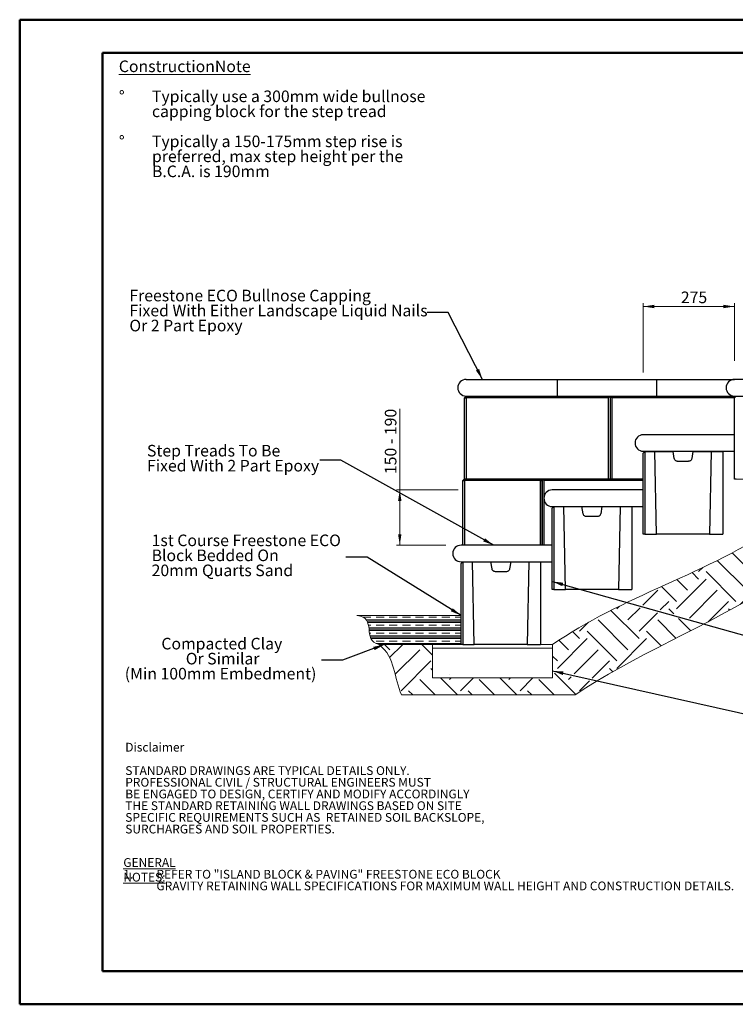
# Model space of a CAD drawing. Units: millimetres. Extents: x 0 to 420, y 0 to 297.
# Drawn here: x 0 to 216, y 0 to 297 of the extents above; entities that cross this region are included whole.
import ezdxf

# ---------------------------------------------------------------- set-up
doc = ezdxf.new("R2010")
doc.units = ezdxf.units.MM
doc.layers.add('FORMAT', color=7, linetype='Continuous')
doc.styles.add('SLDTEXTSTYLE0', font='TXT', dxfattribs={"width": 0.75})
doc.styles.add('SLDTEXTSTYLE2', font='TXT', dxfattribs={"width": 0.694444})
doc.styles.add('SLDTEXTSTYLE3', font='TXT', dxfattribs={"width": 0.7})
doc.dimstyles.new('SLDDIMSTYLE0', dxfattribs={"dimtxt": 3.5, "dimasz": 3.302, "dimexe": 0, "dimexo": 0.0625, "dimgap": 0.875, "dimtad": 1, "dimdec": 0, "dimlfac": 10, "dimrnd": 1e-09, "dimzin": 12, "dimdsep": 46, "dimtxsty": 'SLDTEXTSTYLE0', "dimsah": 1, "dimcen": 0.09, "dimadec": 0, "dimazin": 3, "dimtfac": 1, "dimtdec": 0, "dimtofl": 0, "dimtmove": 0, "dimatfit": 3, "dimfxl": 1, "dimfrac": 2, "dimtolj": 1, "dimtzin": 12, "dimarcsym": 0})
doc.dimstyles.new('SLDDIMSTYLE1', dxfattribs={"dimtxt": 3.5, "dimasz": 3.302, "dimexe": 0, "dimexo": 0.0625, "dimgap": 0.875, "dimtad": 1, "dimlfac": 10, "dimrnd": 1e-09, "dimzin": 12, "dimdsep": 46, "dimtxsty": 'SLDTEXTSTYLE0', "dimsah": 1, "dimcen": 0.09, "dimadec": 0, "dimazin": 3, "dimtfac": 1, "dimtofl": 0, "dimtmove": 0, "dimatfit": 3, "dimfxl": 1, "dimfrac": 2, "dimtolj": 1, "dimtzin": 12, "dimarcsym": 0})
doc.dimstyles.new('SLDDIMSTYLE2', dxfattribs={"dimtxt": 0.18, "dimasz": 3.302, "dimexe": 0, "dimexo": 0.0625, "dimgap": 0, "dimtad": 0, "dimtih": 1, "dimtoh": 1, "dimdec": 0, "dimrnd": 1e-09, "dimzin": 0, "dimdsep": 46, "dimtxsty": 'Standard', "dimsah": 1, "dimcen": 0.09, "dimadec": 0, "dimazin": 0, "dimtfac": 3.302, "dimtdec": 0, "dimtofl": 0, "dimtmove": 0, "dimatfit": 3, "dimfxl": 1, "dimfrac": 2, "dimtolj": 1, "dimtzin": 0, "dimarcsym": 0})

# ---------------------------------------------------------------- blocks, each defined once
blk = doc.blocks.new('SW_HATCH_0')
at = {"color": 0, "linetype": 'Continuous', "lineweight": 0}
for p, q in [((140.32, 75.21), (147.6, 82.5)), ((143.68, 71.84), (152.66, 80.82)), ((153.25, 82.48), (153.23, 82.5)), ((143.68, 69.6), (137.86, 75.42)), ((150.75, 73.76), (149.3, 75.21)), ((148.77, 69), (145.93, 71.84)), ((140.32, 66.23), (135.35, 71.2)), ((136.95, 60.62), (145.93, 69.6)), ((136.95, 62.86), (132.57, 67.24)), ((125.72, 53.88), (134.7, 62.86)), ((140.11, 55.21), (134.7, 60.62)), ((140.32, 57.25), (144.81, 61.74)), ((137, 51.59), (131.34, 57.25)), ((125.72, 51.64), (121.62, 55.74)), ((133.68, 48.17), (127.97, 53.88)), ((122.36, 48.27), (117.88, 52.74)), ((118.99, 42.66), (127.97, 51.64)), ((104.4, 39.29), (113.38, 48.27)), ((118.99, 44.9), (113.97, 49.92)), ((122.36, 39.29), (131.34, 48.27)), ((107.76, 35.92), (116.74, 44.9)), ((121.43, 37.97), (116.74, 42.66)), ((104.4, 30.31), (95.42, 39.29)), ((107.76, 33.68), (99.88, 41.56)), ((117.46, 35.2), (113.38, 39.29)), ((89.8, 33.68), (87.82, 35.66)), ((89.8, 35.92), (91.07, 37.19)), ((101.03, 26.94), (92.05, 35.92)), ((113.38, 32.55), (110.01, 35.92)), ((83.07, 24.7), (92.05, 33.68)), ((86.43, 30.31), (83.21, 33.53)), ((102.37, 26.04), (110.01, 33.68)), ((72.96, 25.82), (77.45, 30.31)), ((83.07, 26.94), (78.58, 31.42)), ((87, 21.89), (95.42, 30.31)), ((78.23, 24.35), (80.82, 26.94)), ((92.66, 20.81), (98.78, 26.94)), ((71.84, 15.72), (63.34, 24.22)), ((65.11, 24.7), (65.89, 25.48)), ((68.47, 21.33), (72.15, 25)), ((82.32, 23.2), (80.82, 24.7)), ((99.19, 24.29), (98.78, 24.7)), ((68.47, 12.35), (59.49, 21.33)), ((71.84, 17.96), (77.42, 23.53)), ((82.96, 15.82), (77.45, 21.33)), ((87.42, 18.1), (83.76, 21.76)), ((53.88, 15.72), (51.76, 17.84)), ((53.88, 17.96), (56.55, 20.63)), ((65.11, 8.98), (56.13, 17.96)), ((78.51, 13.53), (74.09, 17.96)), ((47.15, 6.74), (56.13, 15.72)), ((50.51, 12.35), (47.65, 15.21)), ((65.11, 6.74), (74.09, 15.72)), ((-3.37, 12.35), (-4.9, 13.88)), ((-3.47, 10), (0.41, 13.88)), ((-1.78, 4.95), (5.61, 12.35)), ((9.49, 10.72), (6.32, 13.88)), ((52.19, 5.04), (59.49, 12.35)), ((0, 0), (8.98, 8.98)), ((47.15, 8.98), (45.71, 10.42)), ((57.7, 3.82), (62.86, 8.98)), ((9.49, 6.23), (8.98, 6.74)), ((63.89, 5.71), (62.86, 6.74)), ((10.26, -1.28), (5.61, 3.37)), ((17, -1.28), (11.87, 3.84)), ((14.59, 3.37), (15.07, 3.84)), ((17.96, 0), (21.8, 3.84)), ((28.22, -1.28), (23.57, 3.37)), ((34.96, -1.28), (29.83, 3.84)), ((32.55, 3.37), (33.03, 3.84)), ((35.92, 0), (39.76, 3.84)), ((46.18, -1.28), (41.53, 3.37)), ((52.75, -1.11), (46.31, 5.33)), ((50.51, 3.37), (51.35, 4.2)), ((53.88, 0), (56.86, 2.98)), ((3.53, -1.28), (2.25, 0)), ((21.49, -1.28), (20.21, 0)), ((39.45, -1.28), (38.17, 0))]:
    blk.add_line(p, q, dxfattribs=at)
blk = doc.blocks.new('SW_HATCH_1')
at = {"color": 0, "linetype": 'Continuous', "lineweight": 18}
for p, q in [((-29.46, 1.59), (-27.21, 1.59)), ((0, 0.79), (-28.57, 0.79)), ((0, 0.4), (-28.32, 0.4)), ((0, 0), (-28.15, 0)), ((-25.62, 1.59), (-23.24, 1.59)), ((-21.66, 1.59), (-19.27, 1.59)), ((-17.69, 1.59), (-15.31, 1.59)), ((-13.72, 1.59), (-11.34, 1.59)), ((-9.75, 1.59), (-7.37, 1.59)), ((-5.78, 1.59), (-3.4, 1.59)), ((-1.81, 1.59), (0, 1.59)), ((-27.93, -0.79), (-27.21, -0.79)), ((0, -1.59), (-27.81, -1.59)), ((0, -1.98), (-27.77, -1.98)), ((0, -2.38), (-27.72, -2.38)), ((-25.62, -0.79), (-23.24, -0.79)), ((-21.66, -0.79), (-19.27, -0.79)), ((-17.69, -0.79), (-15.31, -0.79)), ((-13.72, -0.79), (-11.34, -0.79)), ((-9.75, -0.79), (-7.37, -0.79)), ((-5.78, -0.79), (-3.4, -0.79)), ((-1.81, -0.79), (0, -0.79)), ((-27.63, -3.17), (-27.21, -3.17)), ((0, -3.97), (-27.47, -3.97)), ((0, -4.37), (-27.36, -4.37)), ((0, -4.76), (-27.2, -4.76)), ((-25.62, -3.17), (-23.24, -3.17)), ((-25.62, -5.56), (-23.24, -5.56)), ((-21.66, -3.17), (-19.27, -3.17)), ((-21.66, -5.56), (-19.27, -5.56)), ((-17.69, -3.17), (-15.31, -3.17)), ((-17.69, -5.56), (-15.31, -5.56)), ((-13.72, -3.17), (-11.34, -3.17)), ((-13.72, -5.56), (-11.34, -5.56)), ((-9.75, -3.17), (-7.37, -3.17)), ((-9.75, -5.56), (-7.37, -5.56)), ((-5.78, -3.17), (-3.4, -3.17)), ((-5.78, -5.56), (-3.4, -5.56)), ((-1.81, -3.17), (0, -3.17)), ((-1.81, -5.56), (0, -5.56)), ((0, -6.35), (-25.63, -6.35))]:
    blk.add_line(p, q, dxfattribs=at)
blk = doc.blocks.new('_D')
at = {"color": 7, "linetype": 'Continuous', "lineweight": 0}
for p, q in [((114.79, 155.36), (114.79, 179.8)), ((132.4, 155.36), (113.79, 155.36)), ((114.79, 138.7), (114.79, 155.36)), ((128.69, 138.7), (113.79, 138.7))]:
    blk.add_line(p, q, dxfattribs=at)
at = {"color": 7, "linetype": 'Continuous', "lineweight": 18}
for points in [[(114.79, 155.36), (114.29, 152.06), (115.3, 152.06)], [(114.79, 138.7), (115.3, 142), (114.29, 142)]]:
    blk.add_solid(points, dxfattribs=at)
at = {"color": 7, "linetype": 'Continuous', "lineweight": 18, "insert": (110.28, 160.15), "char_height": 3.5, "attachment_point": 1, "rotation": 90, "style": 'SLDTEXTSTYLE2'}
blk.add_mtext('150 - 190', dxfattribs=at)
blk = doc.blocks.new('_D_1')
at = {"color": 7, "linetype": 'Continuous', "lineweight": 0}
for p, q in [((188.29, 190.84), (188.29, 211.7)), ((215.79, 194.35), (215.79, 211.7)), ((188.29, 210.7), (215.79, 210.7))]:
    blk.add_line(p, q, dxfattribs=at)
at = {"color": 7, "linetype": 'Continuous', "lineweight": 18}
for points in [[(188.29, 210.7), (191.6, 210.19), (191.6, 211.21)], [(215.79, 210.7), (212.49, 211.21), (212.49, 210.19)]]:
    blk.add_solid(points, dxfattribs=at)
at = {"color": 7, "linetype": 'Continuous', "lineweight": 18, "insert": (199.63, 215.21), "char_height": 3.5, "attachment_point": 1, "style": 'SLDTEXTSTYLE0'}
blk.add_mtext('275', dxfattribs=at)

msp = doc.modelspace()

# ---------------------------------------------------------------- hatches: boundary and pattern name
at = {"linetype": 'Continuous'}
h = msp.add_hatch(dxfattribs=at)
h.set_pattern_fill('AR-SAND', scale=2, style=0)
h.paths.add_polyline_path([(124.6878, 108.6977), (124.6878, 98.6574), (160.909, 98.6574), (160.909, 108.6977)], flags=0)
h = msp.add_hatch(dxfattribs=at)
h.set_pattern_fill('AR-SAND', style=0)
h.paths.add_polyline_path([(124.6878, 108.6977), (124.6878, 107.6751), (160.909, 107.6751), (160.909, 108.6977)], flags=0)
at = {"layer": 'FORMAT'}
h = msp.add_hatch(dxfattribs=at)
h.set_pattern_fill('AR-CONC', scale=10, style=0)
edge = h.paths.add_edge_path(flags=0)
edge.add_spline(control_points=[(268.4521, 177.3132), (260.9823, 182.8483), (273.6156, 178.7486), (268.4521, 183.6477)], knot_values=[0, 0, 0, 0, 1, 1, 1, 1], weights=[1, 1, 1, 1], degree=3, periodic=0)
edge.add_line((268.4521, 183.6477), (239.7939, 183.6477))
edge.add_line((239.7939, 183.6477), (239.7939, 158.6477))
edge.add_line((239.7939, 158.6477), (215.7939, 158.6477))
edge.add_line((215.7939, 158.6477), (215.7939, 166.9977))
edge.add_line((215.7939, 166.9977), (212.2939, 166.9977))
edge.add_line((212.2939, 166.9977), (212.2939, 141.9977))
edge.add_line((212.2939, 141.9977), (188.2939, 141.9977))
edge.add_line((188.2939, 141.9977), (188.2939, 150.3477))
edge.add_line((188.2939, 150.3477), (184.7939, 150.3477))
edge.add_line((184.7939, 150.3477), (184.7939, 125.3477))
edge.add_line((184.7939, 125.3477), (160.7939, 125.3477))
edge.add_line((160.7939, 125.3477), (160.7939, 133.6977))
edge.add_line((160.7939, 133.6977), (157.2939, 133.6977))
edge.add_line((157.2939, 133.6977), (157.2939, 108.6977))
edge.add_line((157.2939, 108.6977), (160.909, 108.6977))
edge.add_spline(control_points=[(160.909, 108.6977), (181.2954, 123.0527), (210.7043, 131.0546), (242.4125, 154.3843), (251.4981, 165.15), (256.383, 177.3132)], knot_values=[0, 0, 0, 0, 0.64591439, 0.70298691, 1, 1, 1, 1], weights=[1, 1, 1, 1, 1, 1], degree=3, periodic=0)
edge.add_line((256.383, 177.3132), (268.4521, 177.3132))
h = msp.add_hatch(dxfattribs=at)
h.set_pattern_fill('AR-CONC', color=256, scale=10, style=0)
h.paths.add_polyline_path([(191.7939, 166.9977), (192.2939, 141.9977), (208.2939, 141.9977), (208.7939, 166.9977)], flags=0)
h = msp.add_hatch(dxfattribs=at)
h.set_pattern_fill('AR-CONC', color=256, scale=10, style=0)
h.paths.add_polyline_path([(164.2939, 150.3477), (164.7939, 125.3477), (180.7939, 125.3477), (181.2939, 150.3477)], flags=0)
h = msp.add_hatch(dxfattribs=at)
h.set_pattern_fill('AR-CONC', color=256, scale=10, style=0)
h.paths.add_polyline_path([(137.2939, 108.6977), (153.2939, 108.6977), (153.7939, 133.6977), (136.7939, 133.6977)], flags=0)

# ---------------------------------------------------------------- linework, layer by layer
at = {"color": 7, "linetype": 'Continuous', "lineweight": 50}
for p, q in [((0.0788, 0.2148), (0.0788, 297.2148)), ((0.0788, 297.2148), (420.0788, 297.2148)), ((25.0788, 10.2148), (25.0788, 287.2148)), ((25.0788, 287.2148), (410.0788, 287.2148)), ((25.0788, 10.2148), (410.0788, 10.2148)), ((0.0788, 0.2148), (420.0788, 0.2148))]:
    msp.add_line(p, q, dxfattribs=at)
at = {"color": 7, "linetype": 'Continuous', "lineweight": 25}
for p, q in [((134.7939, 188.6977), (162.2939, 188.6977)), ((162.2939, 188.6977), (162.2939, 183.6977)), ((162.2939, 188.6977), (215.7939, 188.6977)), ((192.2939, 188.6977), (192.2939, 183.6977)), ((243.2939, 188.6977), (215.7939, 188.6977)), ((134.7939, 183.6977), (134.2939, 183.1977)), ((134.2939, 158.6977), (134.2939, 183.1977)), ((134.2939, 183.1977), (134.7939, 183.1977)), ((134.7939, 183.6977), (162.2939, 183.6977)), ((134.7939, 183.6977), (178.2939, 183.6977)), ((134.7939, 183.6977), (134.7939, 183.1977)), ((134.7939, 183.1977), (134.7939, 158.6977)), ((177.7939, 183.1977), (134.7939, 183.1977)), ((162.2939, 183.6977), (215.7939, 183.6977)), ((178.2939, 183.6977), (177.7939, 183.1977)), ((177.7939, 158.6977), (177.7939, 183.1977)), ((178.2939, 183.6977), (178.2939, 158.6977)), ((178.7939, 183.1977), (178.2939, 183.6977)), ((178.2939, 183.6977), (215.7939, 183.6977)), ((178.7939, 183.1977), (178.7939, 158.6977)), ((215.8439, 183.1977), (178.7939, 183.1977)), ((215.7939, 183.6977), (243.2939, 183.6977)), ((215.7939, 183.1477), (216.2939, 183.6477)), ((215.7939, 158.6477), (215.7939, 183.1477)), ((215.7939, 172.031), (188.2939, 172.031)), ((188.2939, 167.031), (215.7939, 167.031)), ((188.2939, 166.4977), (188.7939, 166.9977)), ((188.2939, 141.9977), (188.2939, 166.4977)), ((188.7939, 166.9977), (188.7939, 141.9977)), ((188.7939, 166.9977), (191.7939, 166.9977)), ((192.2939, 141.9977), (191.7939, 166.9977)), ((191.7939, 166.9977), (192.7939, 166.9977)), ((192.7939, 166.9977), (197.2939, 166.9977)), ((197.6546, 164.8333), (197.2939, 166.9977)), ((203.2939, 166.9977), (202.9332, 164.8333)), ((203.2995, 167.031), (203.2939, 166.9977)), ((203.2939, 166.9977), (207.7939, 166.9977)), ((207.7939, 167.031), (207.7939, 166.9977)), ((207.7939, 166.9977), (208.7939, 166.9977)), ((208.7939, 166.9977), (208.2939, 141.9977)), ((208.7939, 166.9977), (208.7884, 167.031)), ((208.7939, 166.9977), (212.2939, 166.9977)), ((212.2939, 166.9977), (212.2939, 141.9977)), ((201.9468, 163.9977), (198.641, 163.9977)), ((134.2939, 158.6977), (133.7939, 158.1977)), ((133.7939, 158.1977), (134.2939, 158.1977)), ((133.7939, 138.6977), (133.7939, 158.1977)), ((134.2939, 158.6977), (157.2939, 158.6977)), ((134.2939, 158.6977), (134.2939, 158.1977)), ((157.2939, 158.1977), (134.2939, 158.1977)), ((134.2939, 158.1977), (134.2939, 138.6977)), ((134.7939, 158.6977), (177.7939, 158.6977)), ((157.2939, 158.6977), (157.2939, 158.1977)), ((157.2939, 158.6977), (157.7939, 158.1977)), ((157.2939, 138.6977), (157.2939, 158.1977)), ((157.2939, 158.1977), (157.7939, 158.1977)), ((158.2939, 158.1977), (157.7939, 158.6977)), ((157.7939, 158.6977), (188.2939, 158.6977)), ((157.7939, 138.6977), (157.7939, 158.6977)), ((157.7939, 158.1977), (157.7939, 138.6977)), ((188.2939, 158.1977), (158.2939, 158.1977)), ((158.2939, 158.1977), (158.2939, 138.6977)), ((216.2939, 158.6477), (215.7939, 158.6477)), ((188.2939, 155.3643), (160.7939, 155.3643)), ((160.7939, 150.3643), (188.2939, 150.3643)), ((160.7939, 149.8477), (161.2939, 150.3477)), ((160.7939, 125.3477), (160.7939, 149.8477)), ((161.2939, 150.3477), (161.2939, 125.3477)), ((161.2939, 150.3477), (164.2939, 150.3477)), ((164.7939, 125.3477), (164.2939, 150.3477)), ((164.2939, 150.3477), (165.2939, 150.3477)), ((165.2939, 150.3477), (169.7939, 150.3477)), ((170.1546, 148.1833), (169.7939, 150.3477)), ((175.7939, 150.3477), (175.4332, 148.1833)), ((175.7967, 150.3643), (175.7939, 150.3477)), ((175.7939, 150.3477), (180.2939, 150.3477)), ((180.2939, 150.3643), (180.2939, 150.3477)), ((180.2939, 150.3477), (181.2939, 150.3477)), ((181.2939, 150.3477), (180.7939, 125.3477)), ((181.2939, 150.3477), (181.2911, 150.3643)), ((181.2939, 150.3477), (184.7939, 150.3477)), ((184.7939, 150.3477), (184.7939, 125.3477)), ((174.4468, 147.3477), (171.141, 147.3477)), ((188.7939, 141.9977), (188.2939, 141.9977)), ((188.7939, 141.9977), (192.2939, 141.9977)), ((192.7939, 141.9977), (192.2939, 141.9977)), ((207.7939, 141.9977), (192.7939, 141.9977)), ((208.2939, 141.9977), (207.7939, 141.9977)), ((208.2939, 141.9977), (212.2939, 141.9977)), ((160.7939, 138.6977), (133.2939, 138.6977)), ((133.2939, 133.6977), (133.7939, 133.6977)), ((133.2939, 133.1977), (133.7939, 133.6977)), ((133.7939, 133.6977), (133.7939, 108.6977)), ((133.7939, 133.6977), (136.7939, 133.6977)), ((136.7939, 133.6977), (153.7939, 133.6977)), ((137.2939, 108.6977), (136.7939, 133.6977)), ((142.6546, 131.5333), (142.2939, 133.6977)), ((148.2939, 133.6977), (147.9332, 131.5333)), ((153.7939, 133.6977), (153.2939, 108.6977)), ((153.7939, 133.6977), (157.2939, 133.6977)), ((157.2939, 133.6977), (160.7939, 133.6977)), ((157.2939, 133.6977), (157.2939, 108.6977)), ((133.2939, 108.6977), (133.2939, 133.1977)), ((146.9468, 130.6977), (143.641, 130.6977)), ((161.2939, 125.3477), (160.7939, 125.3477)), ((161.2939, 125.3477), (164.7939, 125.3477)), ((165.2939, 125.3477), (164.7939, 125.3477)), ((180.2939, 125.3477), (165.2939, 125.3477)), ((180.7939, 125.3477), (180.2939, 125.3477)), ((180.7939, 125.3477), (184.7939, 125.3477)), ((133.7939, 108.6977), (133.2939, 108.6977)), ((133.7939, 108.6977), (137.2939, 108.6977)), ((137.7939, 108.6977), (137.2939, 108.6977)), ((152.7939, 108.6977), (137.7939, 108.6977)), ((153.2939, 108.6977), (152.7939, 108.6977)), ((153.2939, 108.6977), (157.2939, 108.6977))]:
    msp.add_line(p, q, dxfattribs=at)
at = {"color": 7, "linetype": 'Continuous', "lineweight": 18}
for p, q in [((191.7939, 166.9977), (208.7939, 166.9977)), ((192.2939, 141.9977), (191.7939, 166.9977)), ((208.7939, 166.9977), (208.2939, 141.9977)), ((212.2939, 141.9977), (212.2939, 166.9977)), ((212.2939, 166.9977), (215.7939, 166.9977)), ((215.7939, 166.9977), (215.7939, 158.6477)), ((215.7939, 158.6477), (239.7939, 158.6477)), ((164.2939, 150.3477), (181.2939, 150.3477)), ((164.7939, 125.3477), (164.2939, 150.3477)), ((181.2939, 150.3477), (180.7939, 125.3477)), ((184.7939, 125.3477), (184.7939, 150.3643)), ((184.7939, 150.3643), (188.2939, 150.3643)), ((188.2939, 150.3643), (188.2939, 141.9977)), ((188.2939, 141.9977), (212.2939, 141.9977)), ((208.2939, 141.9977), (192.2939, 141.9977)), ((153.7939, 133.6977), (136.7939, 133.6977)), ((136.7939, 133.6977), (137.2939, 108.6977)), ((153.2939, 108.6977), (153.7939, 133.6977)), ((157.2939, 108.6977), (157.2939, 133.6977)), ((157.2939, 133.6977), (160.7939, 133.6977)), ((160.7939, 133.6977), (160.7939, 125.3477)), ((160.7939, 125.3477), (184.7939, 125.3477)), ((180.7939, 125.3477), (164.7939, 125.3477)), ((133.2939, 117.5043), (101.8434, 117.5043)), ((133.2939, 108.6977), (133.2939, 117.5043)), ((124.6878, 108.6977), (108.5326, 108.6977)), ((133.2939, 108.6977), (108.5326, 108.6977)), ((124.6878, 108.6977), (124.6878, 98.6574)), ((124.6878, 108.6977), (160.909, 108.6977)), ((124.6878, 108.6977), (124.6878, 107.6751)), ((124.6878, 108.6977), (160.909, 108.6977)), ((124.6878, 108.6977), (124.6878, 107.6751)), ((124.6878, 107.6751), (160.909, 107.6751)), ((137.2939, 108.6977), (153.2939, 108.6977)), ((160.909, 108.6977), (157.2939, 108.6977)), ((160.909, 98.6574), (160.909, 108.6977)), ((160.909, 108.6977), (160.909, 107.6751)), ((160.909, 108.6977), (160.909, 107.6751)), ((124.6878, 98.6574), (160.909, 98.6574)), ((115.3585, 93.534), (167.6906, 93.534))]:
    msp.add_line(p, q, dxfattribs=at)
at = {"color": 7, "linetype": 'Continuous', "lineweight": 25}
for centre in [(134.7939, 186.1977), (215.7939, 186.1977), (188.2939, 169.531), (160.7939, 152.8643), (133.2939, 136.1977)]:
    msp.add_arc(centre, 2.5, 90, 270, dxfattribs=at)
at = {"color": 5, "linetype": 'Continuous', "lineweight": 0}
for points in [[(167.6906, 93.534), (201.7841, 116.5727), (258.5307, 130.3546), (268.4521, 177.3132)], [(101.8434, 117.5043), (108.1374, 116.8952), (103.1382, 110.1169), (108.5326, 108.6977)], [(108.5326, 108.6977), (113.6466, 104.8214), (112.9235, 98.5993), (115.3585, 93.534)]]:
    msp.add_open_spline(points, degree=3, dxfattribs=at)
msp.add_open_spline([(255.3789, 174.9421), (250.4495, 163.8862), (241.7356, 153.8713), (210.6222, 131.0323), (181.2954, 123.0527), (160.909, 108.6977)], degree=3, knots=[0.019630972, 0.019630972, 0.019630972, 0.019630972, 0.298976182, 0.354085608, 1, 1, 1, 1], dxfattribs=at)
at = {"color": 7, "linetype": 'Continuous', "lineweight": 25}
for points, knots in [([(198.641, 163.9977), (198.5286, 164.0087), (198.3038, 164.0308), (198.0044, 164.2032), (197.7774, 164.4568), (197.6819, 164.6863), (197.6581, 164.8148), (197.6546, 164.8333)], [0, 0, 0, 0, 0.239908, 0.47981524, 0.71974417, 0.9597187, 1, 1, 1, 1]), ([(202.9332, 164.8333), (202.9038, 164.7242), (202.845, 164.506), (202.6257, 164.2389), (202.3381, 164.0567), (202.096, 164.0003), (201.9655, 163.998), (201.9468, 163.9977)], [0, 0, 0, 0, 0.24001383, 0.48002875, 0.72001456, 0.95995358, 1, 1, 1, 1]), ([(171.141, 147.3477), (171.0286, 147.3587), (170.8038, 147.3808), (170.5044, 147.5532), (170.2774, 147.8068), (170.1819, 148.0363), (170.1581, 148.1648), (170.1546, 148.1833)], [0, 0, 0, 0, 0.239908, 0.47981524, 0.71974417, 0.9597187, 1, 1, 1, 1]), ([(175.4332, 148.1833), (175.4038, 148.0742), (175.345, 147.856), (175.1257, 147.5889), (174.8381, 147.4067), (174.596, 147.3503), (174.4655, 147.348), (174.4468, 147.3477)], [0, 0, 0, 0, 0.24001383, 0.48002875, 0.72001456, 0.95995358, 1, 1, 1, 1]), ([(143.641, 130.6977), (143.5286, 130.7087), (143.3038, 130.7308), (143.0044, 130.9032), (142.7774, 131.1568), (142.6819, 131.3863), (142.6581, 131.5148), (142.6546, 131.5333)], [0, 0, 0, 0, 0.239908, 0.47981524, 0.71974417, 0.9597187, 1, 1, 1, 1]), ([(147.9332, 131.5333), (147.9038, 131.4242), (147.845, 131.206), (147.6257, 130.9389), (147.3381, 130.7567), (147.096, 130.7003), (146.9655, 130.698), (146.9468, 130.6977)], [0, 0, 0, 0, 0.24001383, 0.48002875, 0.72001456, 0.95995358, 1, 1, 1, 1])]:
    msp.add_open_spline(points, degree=3, knots=knots, dxfattribs=at)

# ---------------------------------------------------------------- block references
at = {"color": 7, "linetype": 'Continuous', "lineweight": 0}
msp.add_blockref('SW_HATCH_0', (115.2019, 94.8158), dxfattribs=at)
at = {"color": 7, "linetype": 'Continuous', "lineweight": 18}
msp.add_blockref('SW_HATCH_1', (133.2939, 115.3599), dxfattribs=at)

# ---------------------------------------------------------------- texts
at = {"color": 7, "linetype": 'Continuous', "lineweight": 0}
for s, insert, char_height, attachment_point, style in [('\\LConstructionNote', (30.0032, 284.9032), 3.5, 1, 'SLDTEXTSTYLE0'), ('%%d', (30.0032, 275.8518), 3.5, 1, 'SLDTEXTSTYLE0'), ('Typically use a 300mm wide bullnose', (40.0032, 275.8518), 3.5, 1, 'SLDTEXTSTYLE0'), ('capping block for the step tread', (40.0032, 271.3261), 3.5, 1, 'SLDTEXTSTYLE0'), ('%%d', (30.0032, 262.2747), 3.5, 1, 'SLDTEXTSTYLE0'), ('Typically a 150-175mm step rise is', (40.0032, 262.2747), 3.5, 1, 'SLDTEXTSTYLE0'), ('preferred, max step height per the', (40.0032, 257.749), 3.5, 1, 'SLDTEXTSTYLE0'), ('B.C.A. is 190mm', (40.0032, 253.2233), 3.5, 1, 'SLDTEXTSTYLE0'), ('Freestone ECO Bullnose Capping', (33.1899, 215.7551), 3.5, 1, 'SLDTEXTSTYLE0'), ('Fixed With Either Landscape Liquid Nails', (33.1899, 211.2294), 3.5, 1, 'SLDTEXTSTYLE0'), ('Or 2 Part Epoxy', (33.1899, 206.7037), 3.5, 1, 'SLDTEXTSTYLE3'), ('Step Treads To Be', (38.4998, 168.9624), 3.5, 1, 'SLDTEXTSTYLE0'), ('Fixed With 2 Part Epoxy', (38.4998, 164.4367), 3.5, 1, 'SLDTEXTSTYLE0'), ('1st Course Freestone ECO', (39.8997, 141.9127), 3.5, 1, 'SLDTEXTSTYLE0'), ('Block Bedded On', (39.8997, 137.387), 3.5, 1, 'SLDTEXTSTYLE0'), ('20mm Quarts Sand', (39.8997, 132.8613), 3.5, 1, 'SLDTEXTSTYLE0'), ('Compacted Clay', (61.0926, 110.7586), 3.5, 2, 'SLDTEXTSTYLE0'), ('Or Similar', (61.3332, 106.2329), 3.5, 2, 'SLDTEXTSTYLE0'), ('(Min 100mm Embedment)', (60.7122, 101.7072), 3.5, 2, 'SLDTEXTSTYLE0'), ('Disclaimer', (31.9466, 79.0897), 2.64583, 1, 'SLDTEXTSTYLE0'), ('STANDARD DRAWINGS ARE TYPICAL DETAILS ONLY.', (31.9466, 72.0342), 2.645833, 1, 'SLDTEXTSTYLE0'), ('PROFESSIONAL CIVIL / STRUCTURAL ENGINEERS MUST', (31.9466, 68.5064), 2.645833, 1, 'SLDTEXTSTYLE0'), ('BE ENGAGED TO DESIGN, CERTIFY AND MODIFY ACCORDINGLY', (31.9466, 64.9786), 2.645833, 1, 'SLDTEXTSTYLE0'), ('THE STANDARD RETAINING WALL DRAWINGS BASED ON SITE', (31.9466, 61.4508), 2.645833, 1, 'SLDTEXTSTYLE0'), ('SPECIFIC REQUIREMENTS SUCH AS  RETAINED SOIL BACKSLOPE,', (31.9466, 57.9231), 2.645833, 1, 'SLDTEXTSTYLE0'), ('SURCHARGES AND SOIL PROPERTIES.', (31.9466, 54.3953), 2.645833, 1, 'SLDTEXTSTYLE0'), ('\\LGENERAL NOTES:', (31.3579, 44.3033), 2.645833, 1, 'SLDTEXTSTYLE0'), ('1.', (31.3579, 40.7755), 2.64583, 1, 'SLDTEXTSTYLE0'), ('REFER TO "ISLAND BLOCK & PAVING" FREESTONE ECO BLOCK', (41.3579, 40.7755), 2.645833, 1, 'SLDTEXTSTYLE0'), ('GRAVITY RETAINING WALL SPECIFICATIONS FOR MAXIMUM WALL HEIGHT AND CONSTRUCTION DETAILS.', (41.3579, 37.2478), 2.645833, 1, 'SLDTEXTSTYLE0')]:
    msp.add_mtext(s, dxfattribs=dict(at, insert=insert, char_height=char_height, attachment_point=attachment_point, style=style))

# ---------------------------------------------------------------- dimensions: what is measured, and where the dimension line sits
at = {"color": 7, "linetype": 'Continuous', "lineweight": 18}
dim = msp.add_linear_dim(base=(215.7939, 210.6977), p1=(188.2939, 166.4977), p2=(215.7939, 183.1477), dimstyle='SLDDIMSTYLE1', dxfattribs=at)
dim.commit()
dim.dimension.update_dxf_attribs({"geometry": '_D_1', "text_midpoint": (203.5096, 210.6977), "dimtype": 160})
dim = msp.add_linear_dim(base=(114.7939, 155.3643), p1=(133.2939, 138.6977), p2=(160.7939, 155.3643), angle=90, text='150 - 190', dimstyle='SLDDIMSTYLE0', dxfattribs=at)
dim.commit()
dim.dimension.update_dxf_attribs({"geometry": '_D', "text_midpoint": (114.7939, 169.975), "dimtype": 160})

# ---------------------------------------------------------------- leaders
at = {"color": 7, "linetype": 'Continuous', "lineweight": 0}
for points in [[(139.7573, 188.6977), (129.4059, 208.8928), (123.0559, 208.8928)], [(143.153, 138.6977), (97.0149, 164.3698), (90.6649, 164.3698)], [(133.2939, 117.5043), (104.9065, 135.0412), (98.5565, 135.0412)], [(160.7939, 127.7607), (265.6471, 98.351), (271.9971, 98.351)], [(110.1081, 108.6977), (97.486, 104.0047), (91.136, 104.0047)], [(160.909, 100.7878), (268.1206, 76.7373), (274.4706, 76.7373)]]:
    msp.add_leader(points, dimstyle='SLDDIMSTYLE2', dxfattribs=at)

doc.saveas('drawing.dxf')
